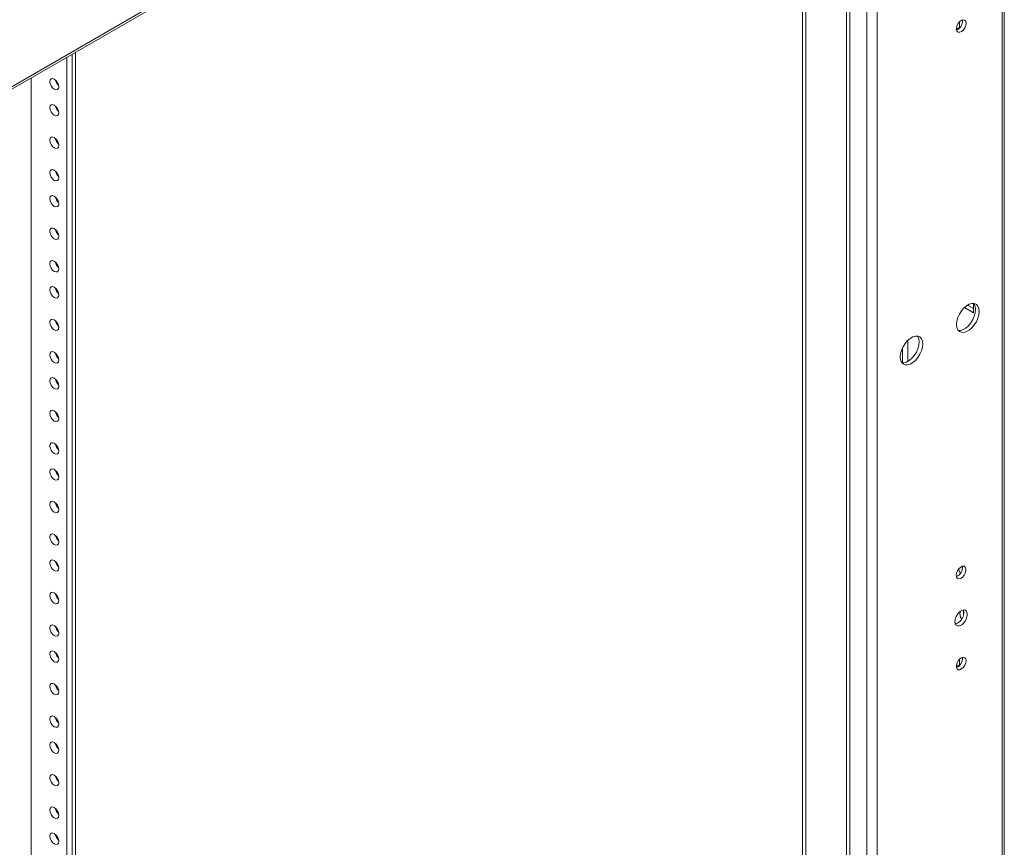
# Model space of a CAD drawing. Units: millimetres. Extents: x -27699 to 9305, y -5166 to 25728.
# Drawn here: x -27145 to -26753, y 24584 to 24913 of the extents above; entities that cross this region are included whole.
import ezdxf

# ---------------------------------------------------------------- set-up
doc = ezdxf.new("R2010")
doc.units = ezdxf.units.MM

msp = doc.modelspace()

# ---------------------------------------------------------------- linework, layer by layer
at = {"color": 7, "linetype": 'Continuous', "lineweight": 15}
for p, q in [((-26753.61, 23437.59), (-26753.61, 25168.99)), ((-26752.77, 23438.77), (-26752.77, 25170.17)), ((-26807.49, 23404.76), (-26807.49, 25144.32)), ((-26803.41, 23404.76), (-26803.41, 25144.32)), ((-26833.24, 23405.1), (-26833.24, 25134.86)), ((-26831.83, 23404.28), (-26831.83, 25134.04)), ((-26814.37, 23445.6), (-26814.37, 25102.39)), ((-26815.63, 23447.39), (-26815.63, 25099.82)), ((-27214.09, 24848.77), (-26833.24, 25068.63)), ((-27214.09, 24847.79), (-26833.24, 25067.65)), ((-26770.59, 24912.63), (-26770.59, 24910.32)), ((-26771.89, 24909.57), (-26770.59, 24910.32)), ((-26771.88, 24909.43), (-26771.66, 24909.3)), ((-26770.59, 24910.32), (-26770.45, 24910.24)), ((-27122.8, 24900.49), (-27122.8, 23657.98)), ((-27126.34, 23712.85), (-27126.34, 24898.45)), ((-27124.22, 23714.08), (-27124.22, 24899.67)), ((-27124.22, 24899.67), (-27124.22, 23657.16)), ((-27140.48, 23721.02), (-27140.48, 24890.28)), ((-26768.66, 24798.69), (-26765.08, 24796.62)), ((-26767.46, 24799.63), (-26765.08, 24798.25)), ((-26765.08, 24796.62), (-26765.08, 24800.35)), ((-26793.29, 24782.73), (-26793.29, 24776.6)), ((-26791.17, 24785.68), (-26791.17, 24777.21)), ((-26770.59, 24658.56), (-26770.59, 24656.25)), ((-26771.89, 24655.5), (-26770.59, 24656.25)), ((-26771.88, 24655.36), (-26771.66, 24655.24)), ((-26770.59, 24656.25), (-26770.45, 24656.17))]:
    msp.add_line(p, q, dxfattribs=at)
at = {"color": 7, "linetype": 'Continuous', "lineweight": 15, "flags": 128}
for points in [[(-26768.01, 24912), (-26768.14, 24911.11), (-26768.52, 24910.19), (-26769.09, 24909.37), (-26769.78, 24908.74), (-26770.49, 24908.41), (-26771.13, 24908.41), (-26771.61, 24908.74), (-26771.87, 24909.36), (-26771.87, 24910.18), (-26771.61, 24911.1), (-26771.13, 24911.99), (-26770.49, 24912.73), (-26769.78, 24913.21), (-26769.09, 24913.39), (-26768.52, 24913.22), (-26768.14, 24912.73), (-26768.01, 24912)], [(-27133.05, 24888.75), (-27132.92, 24887.89), (-27132.54, 24887.01), (-27131.96, 24886.24), (-27131.29, 24885.69), (-27130.61, 24885.45), (-27130.04, 24885.57), (-27129.65, 24886.01), (-27129.52, 24886.71), (-27129.65, 24887.57), (-27130.04, 24888.45), (-27130.61, 24889.23), (-27131.29, 24889.77), (-27131.96, 24890.01), (-27132.54, 24889.9), (-27132.92, 24889.45), (-27133.05, 24888.75)], [(-27133.05, 24878.38), (-27132.92, 24877.52), (-27132.54, 24876.64), (-27131.96, 24875.87), (-27131.29, 24875.32), (-27130.61, 24875.08), (-27130.04, 24875.2), (-27129.65, 24875.64), (-27129.52, 24876.34), (-27129.65, 24877.2), (-27130.04, 24878.08), (-27130.61, 24878.86), (-27131.29, 24879.4), (-27131.96, 24879.64), (-27132.54, 24879.53), (-27132.92, 24879.08), (-27133.05, 24878.38)], [(-27133.05, 24865.42), (-27132.92, 24864.56), (-27132.54, 24863.68), (-27131.96, 24862.9), (-27131.29, 24862.36), (-27130.61, 24862.12), (-27130.04, 24862.23), (-27129.65, 24862.67), (-27129.52, 24863.38), (-27129.65, 24864.24), (-27130.04, 24865.12), (-27130.61, 24865.89), (-27131.29, 24866.44), (-27131.96, 24866.67), (-27132.54, 24866.56), (-27132.92, 24866.12), (-27133.05, 24865.42)], [(-27133.05, 24852.46), (-27132.92, 24851.6), (-27132.54, 24850.71), (-27131.96, 24849.94), (-27131.29, 24849.39), (-27130.61, 24849.16), (-27130.04, 24849.27), (-27129.65, 24849.71), (-27129.52, 24850.41), (-27129.65, 24851.27), (-27130.04, 24852.16), (-27130.61, 24852.93), (-27131.29, 24853.48), (-27131.96, 24853.71), (-27132.54, 24853.6), (-27132.92, 24853.16), (-27133.05, 24852.46)], [(-27133.05, 24842.09), (-27132.92, 24841.23), (-27132.54, 24840.34), (-27131.96, 24839.57), (-27131.29, 24839.02), (-27130.61, 24838.79), (-27130.04, 24838.9), (-27129.65, 24839.34), (-27129.52, 24840.04), (-27129.65, 24840.9), (-27130.04, 24841.79), (-27130.61, 24842.56), (-27131.29, 24843.11), (-27131.96, 24843.34), (-27132.54, 24843.23), (-27132.92, 24842.79), (-27133.05, 24842.09)], [(-27133.05, 24829.12), (-27132.92, 24828.26), (-27132.54, 24827.38), (-27131.96, 24826.61), (-27131.29, 24826.06), (-27130.61, 24825.83), (-27130.04, 24825.94), (-27129.65, 24826.38), (-27129.52, 24827.08), (-27129.65, 24827.94), (-27130.04, 24828.82), (-27130.61, 24829.6), (-27131.29, 24830.14), (-27131.96, 24830.38), (-27132.54, 24830.27), (-27132.92, 24829.83), (-27133.05, 24829.12)], [(-27133.05, 24816.16), (-27132.92, 24815.3), (-27132.54, 24814.42), (-27131.96, 24813.64), (-27131.29, 24813.1), (-27130.61, 24812.86), (-27130.04, 24812.97), (-27129.65, 24813.42), (-27129.52, 24814.12), (-27129.65, 24814.98), (-27130.04, 24815.86), (-27130.61, 24816.64), (-27131.29, 24817.18), (-27131.96, 24817.42), (-27132.54, 24817.31), (-27132.92, 24816.86), (-27133.05, 24816.16)], [(-27133.05, 24805.79), (-27132.92, 24804.93), (-27132.54, 24804.05), (-27131.96, 24803.27), (-27131.29, 24802.73), (-27130.61, 24802.49), (-27130.04, 24802.6), (-27129.65, 24803.05), (-27129.52, 24803.75), (-27129.65, 24804.61), (-27130.04, 24805.49), (-27130.61, 24806.27), (-27131.29, 24806.81), (-27131.96, 24807.05), (-27132.54, 24806.94), (-27132.92, 24806.49), (-27133.05, 24805.79)], [(-26771.76, 24791.97), (-26771.63, 24790.8), (-26771.24, 24789.85), (-26770.63, 24789.18), (-26769.82, 24788.82), (-26768.86, 24788.79), (-26767.81, 24789.1), (-26766.73, 24789.72), (-26765.68, 24790.63), (-26764.72, 24791.76), (-26763.91, 24793.06), (-26763.29, 24794.44), (-26762.91, 24795.83), (-26762.78, 24797.15), (-26762.91, 24798.32), (-26763.29, 24799.26), (-26763.91, 24799.94), (-26764.72, 24800.3), (-26765.68, 24800.33), (-26766.73, 24800.02), (-26767.81, 24799.39), (-26768.86, 24798.49), (-26769.82, 24797.35), (-26770.63, 24796.06), (-26771.24, 24794.67), (-26771.63, 24793.28), (-26771.76, 24791.97)], [(-26771.07, 24789.61), (-26770.27, 24789.61), (-26769.22, 24789.92), (-26768.14, 24790.54), (-26767.09, 24791.45), (-26766.13, 24792.58), (-26765.32, 24793.88), (-26764.71, 24795.26), (-26764.32, 24796.65), (-26764.19, 24797.97), (-26764.32, 24799.13), (-26764.71, 24800.08), (-26764.88, 24800.33)], [(-27133.05, 24792.83), (-27132.92, 24791.97), (-27132.54, 24791.09), (-27131.96, 24790.31), (-27131.29, 24789.77), (-27130.61, 24789.53), (-27130.04, 24789.64), (-27129.65, 24790.08), (-27129.52, 24790.79), (-27129.65, 24791.65), (-27130.04, 24792.53), (-27130.61, 24793.3), (-27131.29, 24793.85), (-27131.96, 24794.08), (-27132.54, 24793.97), (-27132.92, 24793.53), (-27133.05, 24792.83)], [(-26794.24, 24778.99), (-26794.11, 24777.82), (-26793.73, 24776.87), (-26793.11, 24776.2), (-26792.3, 24775.84), (-26791.35, 24775.81), (-26790.29, 24776.12), (-26789.21, 24776.74), (-26788.16, 24777.65), (-26787.2, 24778.78), (-26786.39, 24780.08), (-26785.78, 24781.46), (-26785.39, 24782.85), (-26785.26, 24784.17), (-26785.39, 24785.34), (-26785.78, 24786.28), (-26786.39, 24786.96), (-26787.2, 24787.32), (-26788.16, 24787.35), (-26789.21, 24787.04), (-26790.29, 24786.41), (-26791.35, 24785.51), (-26792.3, 24784.37), (-26793.11, 24783.08), (-26793.73, 24781.69), (-26794.11, 24780.3), (-26794.24, 24778.99)], [(-26793.56, 24776.62), (-26792.76, 24776.63), (-26791.71, 24776.93), (-26790.63, 24777.56), (-26789.58, 24778.47), (-26788.62, 24779.6), (-26787.81, 24780.9), (-26787.19, 24782.28), (-26786.81, 24783.67), (-26786.68, 24784.99), (-26786.81, 24786.15), (-26787.19, 24787.1), (-26787.37, 24787.35)], [(-27133.05, 24779.87), (-27132.92, 24779.01), (-27132.54, 24778.12), (-27131.96, 24777.35), (-27131.29, 24776.8), (-27130.61, 24776.57), (-27130.04, 24776.68), (-27129.65, 24777.12), (-27129.52, 24777.82), (-27129.65, 24778.68), (-27130.04, 24779.57), (-27130.61, 24780.34), (-27131.29, 24780.89), (-27131.96, 24781.12), (-27132.54, 24781.01), (-27132.92, 24780.57), (-27133.05, 24779.87)], [(-27133.05, 24769.5), (-27132.92, 24768.64), (-27132.54, 24767.75), (-27131.96, 24766.98), (-27131.29, 24766.43), (-27130.61, 24766.2), (-27130.04, 24766.31), (-27129.65, 24766.75), (-27129.52, 24767.45), (-27129.65, 24768.31), (-27130.04, 24769.2), (-27130.61, 24769.97), (-27131.29, 24770.52), (-27131.96, 24770.75), (-27132.54, 24770.64), (-27132.92, 24770.2), (-27133.05, 24769.5)], [(-27133.05, 24756.53), (-27132.92, 24755.67), (-27132.54, 24754.79), (-27131.96, 24754.02), (-27131.29, 24753.47), (-27130.61, 24753.24), (-27130.04, 24753.35), (-27129.65, 24753.79), (-27129.52, 24754.49), (-27129.65, 24755.35), (-27130.04, 24756.23), (-27130.61, 24757.01), (-27131.29, 24757.55), (-27131.96, 24757.79), (-27132.54, 24757.68), (-27132.92, 24757.24), (-27133.05, 24756.53)], [(-27133.05, 24743.57), (-27132.92, 24742.71), (-27132.54, 24741.83), (-27131.96, 24741.05), (-27131.29, 24740.51), (-27130.61, 24740.27), (-27130.04, 24740.38), (-27129.65, 24740.83), (-27129.52, 24741.53), (-27129.65, 24742.39), (-27130.04, 24743.27), (-27130.61, 24744.05), (-27131.29, 24744.59), (-27131.96, 24744.83), (-27132.54, 24744.71), (-27132.92, 24744.27), (-27133.05, 24743.57)], [(-27133.05, 24733.2), (-27132.92, 24732.34), (-27132.54, 24731.46), (-27131.96, 24730.68), (-27131.29, 24730.14), (-27130.61, 24729.9), (-27130.04, 24730.01), (-27129.65, 24730.46), (-27129.52, 24731.16), (-27129.65, 24732.02), (-27130.04, 24732.9), (-27130.61, 24733.67), (-27131.29, 24734.22), (-27131.96, 24734.46), (-27132.54, 24734.34), (-27132.92, 24733.9), (-27133.05, 24733.2)], [(-27133.05, 24720.24), (-27132.92, 24719.38), (-27132.54, 24718.5), (-27131.96, 24717.72), (-27131.29, 24717.18), (-27130.61, 24716.94), (-27130.04, 24717.05), (-27129.65, 24717.49), (-27129.52, 24718.2), (-27129.65, 24719.06), (-27130.04, 24719.94), (-27130.61, 24720.71), (-27131.29, 24721.26), (-27131.96, 24721.49), (-27132.54, 24721.38), (-27132.92, 24720.94), (-27133.05, 24720.24)], [(-27133.05, 24707.27), (-27132.92, 24706.42), (-27132.54, 24705.53), (-27131.96, 24704.76), (-27131.29, 24704.21), (-27130.61, 24703.98), (-27130.04, 24704.09), (-27129.65, 24704.53), (-27129.52, 24705.23), (-27129.65, 24706.09), (-27130.04, 24706.98), (-27130.61, 24707.75), (-27131.29, 24708.3), (-27131.96, 24708.53), (-27132.54, 24708.42), (-27132.92, 24707.98), (-27133.05, 24707.27)], [(-27133.05, 24696.9), (-27132.92, 24696.05), (-27132.54, 24695.16), (-27131.96, 24694.39), (-27131.29, 24693.84), (-27130.61, 24693.61), (-27130.04, 24693.72), (-27129.65, 24694.16), (-27129.52, 24694.86), (-27129.65, 24695.72), (-27130.04, 24696.61), (-27130.61, 24697.38), (-27131.29, 24697.93), (-27131.96, 24698.16), (-27132.54, 24698.05), (-27132.92, 24697.61), (-27133.05, 24696.9)], [(-26771.9, 24691.98), (-26771.77, 24692.87), (-26771.39, 24693.79), (-26770.82, 24694.61), (-26770.13, 24695.24), (-26769.42, 24695.57), (-26768.78, 24695.57), (-26768.3, 24695.24), (-26768.04, 24694.62), (-26768.04, 24693.79), (-26768.3, 24692.88), (-26768.78, 24691.99), (-26769.42, 24691.25), (-26770.13, 24690.76), (-26770.82, 24690.59), (-26771.39, 24690.76), (-26771.77, 24691.25), (-26771.9, 24691.98)], [(-26770.95, 24694.46), (-26770.72, 24693.63), (-26770.27, 24692.7)], [(-26769.57, 24695.53), (-26769.57, 24695.49), (-26769.43, 24694.84)], [(-27133.05, 24683.94), (-27132.92, 24683.08), (-27132.54, 24682.2), (-27131.96, 24681.43), (-27131.29, 24680.88), (-27130.61, 24680.65), (-27130.04, 24680.76), (-27129.65, 24681.2), (-27129.52, 24681.9), (-27129.65, 24682.76), (-27130.04, 24683.64), (-27130.61, 24684.42), (-27131.29, 24684.96), (-27131.96, 24685.2), (-27132.54, 24685.09), (-27132.92, 24684.65), (-27133.05, 24683.94)], [(-26772.43, 24673.53), (-26772.3, 24674.53), (-26771.91, 24675.58), (-26771.31, 24676.57), (-26770.56, 24677.38), (-26769.75, 24677.92), (-26768.96, 24678.15), (-26768.28, 24678.03), (-26767.78, 24677.57), (-26767.51, 24676.84), (-26767.51, 24675.9), (-26767.78, 24674.85), (-26768.28, 24673.82), (-26768.96, 24672.91), (-26769.75, 24672.23), (-26770.56, 24671.84), (-26771.31, 24671.78), (-26771.91, 24672.07), (-26772.3, 24672.68), (-26772.43, 24673.53)], [(-26769.01, 24678.04), (-26769.07, 24678.05), (-26769.3, 24678.09)], [(-27133.05, 24670.98), (-27132.92, 24670.12), (-27132.54, 24669.24), (-27131.96, 24668.46), (-27131.29, 24667.92), (-27130.61, 24667.68), (-27130.04, 24667.79), (-27129.65, 24668.24), (-27129.52, 24668.94), (-27129.65, 24669.8), (-27130.04, 24670.68), (-27130.61, 24671.45), (-27131.29, 24672), (-27131.96, 24672.24), (-27132.54, 24672.12), (-27132.92, 24671.68), (-27133.05, 24670.98)], [(-27133.05, 24660.61), (-27132.92, 24659.75), (-27132.54, 24658.87), (-27131.96, 24658.09), (-27131.29, 24657.55), (-27130.61, 24657.31), (-27130.04, 24657.42), (-27129.65, 24657.87), (-27129.52, 24658.57), (-27129.65, 24659.43), (-27130.04, 24660.31), (-27130.61, 24661.08), (-27131.29, 24661.63), (-27131.96, 24661.87), (-27132.54, 24661.75), (-27132.92, 24661.31), (-27133.05, 24660.61)], [(-26768.01, 24657.93), (-26768.14, 24657.04), (-26768.52, 24656.13), (-26769.09, 24655.3), (-26769.78, 24654.68), (-26770.49, 24654.34), (-26771.13, 24654.34), (-26771.61, 24654.67), (-26771.87, 24655.29), (-26771.87, 24656.12), (-26771.61, 24657.04), (-26771.13, 24657.92), (-26770.49, 24658.66), (-26769.78, 24659.15), (-26769.09, 24659.32), (-26768.52, 24659.15), (-26768.14, 24658.67), (-26768.01, 24657.93)], [(-27133.05, 24647.65), (-27132.92, 24646.79), (-27132.54, 24645.9), (-27131.96, 24645.13), (-27131.29, 24644.59), (-27130.61, 24644.35), (-27130.04, 24644.46), (-27129.65, 24644.9), (-27129.52, 24645.61), (-27129.65, 24646.46), (-27130.04, 24647.35), (-27130.61, 24648.12), (-27131.29, 24648.67), (-27131.96, 24648.9), (-27132.54, 24648.79), (-27132.92, 24648.35), (-27133.05, 24647.65)], [(-27133.05, 24634.68), (-27132.92, 24633.83), (-27132.54, 24632.94), (-27131.96, 24632.17), (-27131.29, 24631.62), (-27130.61, 24631.39), (-27130.04, 24631.5), (-27129.65, 24631.94), (-27129.52, 24632.64), (-27129.65, 24633.5), (-27130.04, 24634.39), (-27130.61, 24635.16), (-27131.29, 24635.71), (-27131.96, 24635.94), (-27132.54, 24635.83), (-27132.92, 24635.39), (-27133.05, 24634.68)], [(-27133.05, 24624.31), (-27132.92, 24623.46), (-27132.54, 24622.57), (-27131.96, 24621.8), (-27131.29, 24621.25), (-27130.61, 24621.02), (-27130.04, 24621.13), (-27129.65, 24621.57), (-27129.52, 24622.27), (-27129.65, 24623.13), (-27130.04, 24624.02), (-27130.61, 24624.79), (-27131.29, 24625.34), (-27131.96, 24625.57), (-27132.54, 24625.46), (-27132.92, 24625.02), (-27133.05, 24624.31)], [(-27133.05, 24611.35), (-27132.92, 24610.49), (-27132.54, 24609.61), (-27131.96, 24608.84), (-27131.29, 24608.29), (-27130.61, 24608.05), (-27130.04, 24608.17), (-27129.65, 24608.61), (-27129.52, 24609.31), (-27129.65, 24610.17), (-27130.04, 24611.05), (-27130.61, 24611.83), (-27131.29, 24612.37), (-27131.96, 24612.61), (-27132.54, 24612.5), (-27132.92, 24612.06), (-27133.05, 24611.35)], [(-27133.05, 24598.39), (-27132.92, 24597.53), (-27132.54, 24596.65), (-27131.96, 24595.87), (-27131.29, 24595.33), (-27130.61, 24595.09), (-27130.04, 24595.2), (-27129.65, 24595.64), (-27129.52, 24596.35), (-27129.65, 24597.21), (-27130.04, 24598.09), (-27130.61, 24598.86), (-27131.29, 24599.41), (-27131.96, 24599.65), (-27132.54, 24599.53), (-27132.92, 24599.09), (-27133.05, 24598.39)], [(-27133.05, 24588.02), (-27132.92, 24587.16), (-27132.54, 24586.28), (-27131.96, 24585.5), (-27131.29, 24584.96), (-27130.61, 24584.72), (-27130.04, 24584.83), (-27129.65, 24585.27), (-27129.52, 24585.98), (-27129.65, 24586.84), (-27130.04, 24587.72), (-27130.61, 24588.49), (-27131.29, 24589.04), (-27131.96, 24589.28), (-27132.54, 24589.16), (-27132.92, 24588.72), (-27133.05, 24588.02)]]:
    msp.add_lwpolyline(points, dxfattribs=at)
at = {"color": 7, "linetype": 'Continuous', "lineweight": 15}
for centre, radius, start, end in [((-26773.21, 24912.75), 3.77, 291.294, 8.7119), ((-27126.92, 24890.25), 4.04, 190.8912, 229.1038), ((-27126.92, 24890.25), 4.04, 190.8912, 229.1038), ((-27126.92, 24879.88), 4.04, 190.8897, 229.1053), ((-27126.92, 24879.88), 4.04, 190.8896, 229.1057), ((-27126.92, 24866.92), 4.04, 190.8897, 229.1053), ((-27126.92, 24866.92), 4.04, 190.8897, 229.1053), ((-27126.92, 24853.96), 4.04, 190.8844, 229.1106), ((-27126.92, 24853.96), 4.04, 190.8844, 229.1106), ((-27126.92, 24843.59), 4.04, 190.8912, 229.1038), ((-27126.92, 24843.59), 4.04, 190.8911, 229.1041), ((-27126.92, 24830.62), 4.04, 190.8912, 229.1038), ((-27126.92, 24830.62), 4.04, 190.8912, 229.1038), ((-27126.92, 24817.66), 4.04, 190.8897, 229.1053), ((-27126.92, 24817.66), 4.04, 190.8897, 229.1053), ((-27126.92, 24807.29), 4.04, 190.8844, 229.1106), ((-27126.92, 24807.29), 4.04, 190.8844, 229.1106), ((-27126.92, 24794.33), 4.04, 190.8882, 229.1047), ((-27126.92, 24794.33), 4.04, 190.8882, 229.1047), ((-27126.92, 24781.37), 4.04, 190.8882, 229.1047), ((-27126.92, 24781.37), 4.04, 190.8882, 229.1047), ((-27126.92, 24771), 4.04, 190.8912, 229.1038), ((-27126.92, 24771), 4.04, 190.8912, 229.1038), ((-27126.92, 24758.03), 4.04, 190.8897, 229.1053), ((-27126.92, 24758.03), 4.04, 190.8897, 229.1053), ((-27126.92, 24745.07), 4.04, 190.8859, 229.1091), ((-27126.92, 24745.07), 4.04, 190.8859, 229.1091), ((-27126.92, 24734.7), 4.04, 190.8882, 229.1047), ((-27126.92, 24734.7), 4.04, 190.8882, 229.1047), ((-27126.92, 24721.74), 4.04, 190.8912, 229.1038), ((-27126.92, 24721.74), 4.04, 190.8912, 229.1038), ((-27126.92, 24708.78), 4.04, 190.8912, 229.1038), ((-27126.92, 24708.78), 4.04, 190.8912, 229.1038), ((-27126.92, 24698.41), 4.04, 190.8897, 229.1053), ((-27126.92, 24698.41), 4.04, 190.8896, 229.1057), ((-26773.2, 24694.98), 3.76, 291.1819, 8.8229), ((-27126.92, 24685.44), 4.04, 190.8844, 229.1106), ((-27126.92, 24685.44), 4.04, 190.8843, 229.1109), ((-26773.58, 24677.05), 4.65, 286.4503, 13.5554), ((-26767.32, 24676.52), 3.14, 159.837, 219.2248), ((-26766.35, 24677.47), 2.72, 168.0688, 197.9636), ((-27126.92, 24672.48), 4.04, 190.8882, 229.1047), ((-27126.92, 24672.48), 4.04, 190.8882, 229.1047), ((-27126.92, 24662.11), 4.04, 190.8912, 229.1038), ((-27126.92, 24662.11), 4.04, 190.8911, 229.1041), ((-26773.21, 24658.69), 3.77, 291.2889, 8.717), ((-27126.92, 24649.15), 4.04, 190.8897, 229.1053), ((-27126.92, 24649.15), 4.04, 190.8897, 229.1053), ((-27126.92, 24636.19), 4.04, 190.8897, 229.1053), ((-27126.92, 24636.19), 4.04, 190.8897, 229.1053), ((-27126.92, 24625.82), 4.04, 190.8882, 229.1047), ((-27126.92, 24625.82), 4.04, 190.8882, 229.1047), ((-27126.92, 24612.85), 4.04, 190.8882, 229.1047), ((-27126.92, 24612.85), 4.04, 190.8882, 229.1047), ((-27126.92, 24599.89), 4.04, 190.8912, 229.1038), ((-27126.92, 24599.89), 4.04, 190.8911, 229.1041), ((-27126.92, 24589.52), 4.04, 190.8897, 229.1053), ((-27126.92, 24589.52), 4.04, 190.8897, 229.1053)]:
    msp.add_arc(centre, radius, start, end, dxfattribs=at)

doc.saveas('drawing.dxf')
